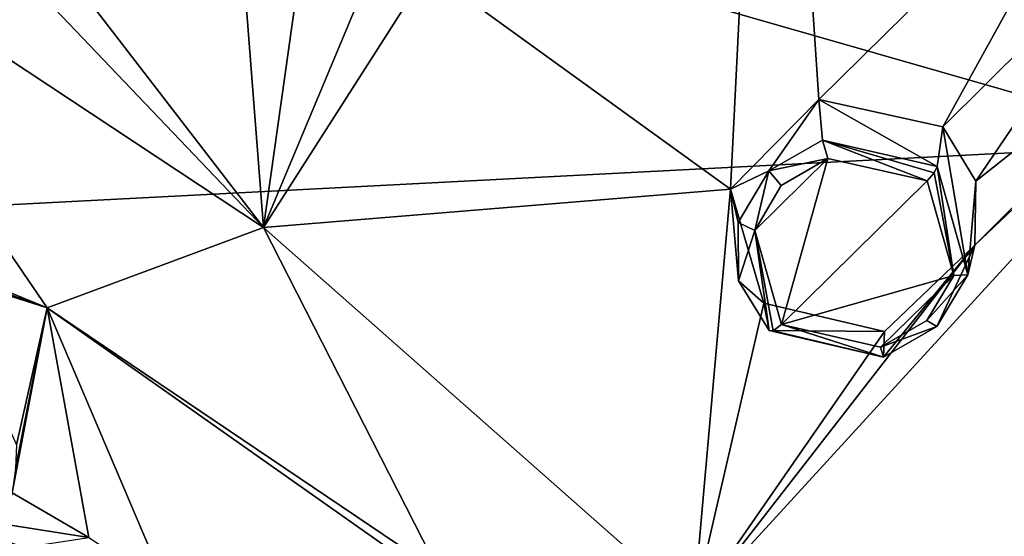
# Model space of a CAD drawing. Units: millimetres. Extents: x -17 to 189, y -413 to 269.
# Drawn here: x 51 to 63, y 225 to 231 of the extents above; entities that cross this region are included whole.
import ezdxf

# ---------------------------------------------------------------- set-up
doc = ezdxf.new("R2010")
doc.units = ezdxf.units.MM
doc.header["$LTSCALE"] = 41.718519
for name, color, linetype in [('179', 7, 'CONTINUOUS'), ('180', 7, 'CONTINUOUS'), ('206', 7, 'CONTINUOUS'), ('375', 7, 'CONTINUOUS'), ('376', 7, 'CONTINUOUS'), ('627', 7, 'CONTINUOUS'), ('641', 7, 'CONTINUOUS'), ('652', 7, 'CONTINUOUS'), ('777', 7, 'CONTINUOUS')]:
    doc.layers.add(name, color=color, linetype=linetype)

msp = doc.modelspace()

# ---------------------------------------------------------------- linework, layer by layer
at = {"layer": '179', "linetype": 'CONTINUOUS'}
for points in [[(59.73, 229.138, 107.063), (60.216, 229.37, 108.274), (60.848, 230.272, 107.33), (59.73, 229.138, 107.063)], [(60.216, 229.37, 108.274), (60.892, 229.759, 108.353), (60.848, 230.272, 107.33), (60.216, 229.37, 108.274)], [(62.342, 229.426, 108.14), (62.413, 229.927, 107.091), (60.848, 230.272, 107.33), (62.342, 229.426, 108.14)], [(60.892, 229.759, 108.353), (62.342, 229.426, 108.14), (60.848, 230.272, 107.33), (60.892, 229.759, 108.353)], [(59.828, 228.718, 108.087), (60.216, 229.37, 108.274), (59.73, 229.138, 107.063), (59.828, 228.718, 108.087)], [(59.829, 227.98, 107.844), (59.828, 228.718, 108.087), (59.73, 229.138, 107.063), (59.829, 227.98, 107.844)], [(60.15, 227.697, 106.571), (59.829, 227.98, 107.844), (59.73, 229.138, 107.063), (60.15, 227.697, 106.571)], [(60.218, 227.35, 107.609), (59.829, 227.98, 107.844), (60.15, 227.697, 106.571), (60.218, 227.35, 107.609)]]:
    msp.add_3dface(points, dxfattribs=at)
at = {"layer": '180', "linetype": 'CONTINUOUS'}
for points in [[(62.413, 229.927, 107.091), (62.342, 229.426, 108.14), (62.73, 228.054, 107.665), (62.413, 229.927, 107.091)], [(62.413, 229.927, 107.091), (62.73, 228.054, 107.665), (62.831, 229.24, 106.841), (62.413, 229.927, 107.091)], [(62.831, 229.24, 106.841), (62.73, 228.054, 107.665), (62.819, 228.43, 106.589), (62.831, 229.24, 106.841)], [(62.339, 227.4, 107.479), (61.664, 227.014, 107.4), (62.819, 228.43, 106.589), (62.339, 227.4, 107.479)], [(62.819, 228.43, 106.589), (61.664, 227.014, 107.4), (61.676, 227.339, 106.337), (62.819, 228.43, 106.589)], [(62.73, 228.054, 107.665), (62.339, 227.4, 107.479), (62.819, 228.43, 106.589), (62.73, 228.054, 107.665)], [(60.218, 227.35, 107.609), (60.15, 227.697, 106.571), (61.676, 227.339, 106.337), (60.218, 227.35, 107.609)], [(61.664, 227.014, 107.4), (60.218, 227.35, 107.609), (61.676, 227.339, 106.337), (61.664, 227.014, 107.4)]]:
    msp.add_3dface(points, dxfattribs=at)
at = {"layer": '206', "linetype": 'CONTINUOUS'}
for points in [[(60.035, 228.615, 108.241), (60.373, 227.426, 107.836), (60.958, 229.528, 108.455), (60.035, 228.615, 108.241)], [(60.371, 229.186, 108.395), (60.035, 228.615, 108.241), (60.958, 229.528, 108.455), (60.371, 229.186, 108.395)], [(60.958, 229.528, 108.455), (60.373, 227.426, 107.836), (62.217, 229.243, 108.261), (60.958, 229.528, 108.455)], [(62.217, 229.243, 108.261), (60.373, 227.426, 107.836), (62.553, 228.047, 107.858), (62.217, 229.243, 108.261)], [(62.553, 228.047, 107.858), (60.373, 227.426, 107.836), (61.627, 227.139, 107.646), (62.553, 228.047, 107.858)], [(62.213, 227.476, 107.706), (62.553, 228.047, 107.858), (61.627, 227.139, 107.646), (62.213, 227.476, 107.706)]]:
    msp.add_3dface(points, dxfattribs=at)
at = {"layer": '375', "linetype": 'CONTINUOUS'}
for points in [[(62.553, 228.047, 107.858), (62.342, 229.426, 108.14), (62.302, 229.344, 108.238), (62.553, 228.047, 107.858)], [(62.73, 228.054, 107.665), (62.342, 229.426, 108.14), (62.553, 228.047, 107.858), (62.73, 228.054, 107.665)], [(62.217, 229.243, 108.261), (62.553, 228.047, 107.858), (62.302, 229.344, 108.238), (62.217, 229.243, 108.261)], [(62.339, 227.4, 107.479), (62.73, 228.054, 107.665), (62.213, 227.476, 107.706), (62.339, 227.4, 107.479)], [(62.73, 228.054, 107.665), (62.553, 228.047, 107.858), (62.213, 227.476, 107.706), (62.73, 228.054, 107.665)], [(61.664, 227.014, 107.4), (60.373, 227.426, 107.836), (60.269, 227.346, 107.755), (61.664, 227.014, 107.4)], [(60.373, 227.426, 107.836), (61.664, 227.014, 107.4), (61.627, 227.139, 107.646), (60.373, 227.426, 107.836)], [(62.339, 227.4, 107.479), (62.213, 227.476, 107.706), (61.627, 227.139, 107.646), (62.339, 227.4, 107.479)], [(61.664, 227.014, 107.4), (62.339, 227.4, 107.479), (61.627, 227.139, 107.646), (61.664, 227.014, 107.4)], [(60.218, 227.35, 107.609), (61.664, 227.014, 107.4), (60.269, 227.346, 107.755), (60.218, 227.35, 107.609)]]:
    msp.add_3dface(points, dxfattribs=at)
at = {"layer": '376', "linetype": 'CONTINUOUS'}
for points in [[(60.892, 229.759, 108.353), (60.216, 229.37, 108.274), (60.958, 229.528, 108.455), (60.892, 229.759, 108.353)], [(62.342, 229.426, 108.14), (60.892, 229.759, 108.353), (62.302, 229.344, 108.238), (62.342, 229.426, 108.14)], [(60.892, 229.759, 108.353), (60.958, 229.528, 108.455), (62.217, 229.243, 108.261), (60.892, 229.759, 108.353)], [(60.892, 229.759, 108.353), (62.217, 229.243, 108.261), (62.302, 229.344, 108.238), (60.892, 229.759, 108.353)], [(60.216, 229.37, 108.274), (60.371, 229.186, 108.395), (60.958, 229.528, 108.455), (60.216, 229.37, 108.274)], [(60.216, 229.37, 108.274), (59.828, 228.718, 108.087), (60.035, 228.615, 108.241), (60.216, 229.37, 108.274)], [(60.216, 229.37, 108.274), (60.035, 228.615, 108.241), (60.371, 229.186, 108.395), (60.216, 229.37, 108.274)], [(59.828, 228.718, 108.087), (59.829, 227.98, 107.844), (60.035, 228.615, 108.241), (59.828, 228.718, 108.087)], [(59.829, 227.98, 107.844), (60.218, 227.35, 107.609), (60.035, 228.615, 108.241), (59.829, 227.98, 107.844)], [(60.035, 228.615, 108.241), (60.218, 227.35, 107.609), (60.269, 227.346, 107.755), (60.035, 228.615, 108.241)], [(60.373, 227.426, 107.836), (60.035, 228.615, 108.241), (60.269, 227.346, 107.755), (60.373, 227.426, 107.836)]]:
    msp.add_3dface(points, dxfattribs=at)
at = {"layer": '627', "linetype": 'CONTINUOUS'}
for points in [[(55.902, 231.909, 108.207), (59.73, 229.138, 107.063), (60.239, 239.394, 110.071), (55.902, 231.909, 108.207)], [(59.73, 229.138, 107.063), (60.848, 230.272, 107.33), (60.239, 239.394, 110.071), (59.73, 229.138, 107.063)], [(60.848, 230.272, 107.33), (64.704, 234.08, 108.124), (60.239, 239.394, 110.071), (60.848, 230.272, 107.33)], [(49.014, 234.904, 109.501), (48.28, 234.471, 109.397), (53.824, 228.653, 107.297), (49.014, 234.904, 109.501)], [(53.479, 233.106, 108.728), (49.014, 234.904, 109.501), (53.824, 228.653, 107.297), (53.479, 233.106, 108.728)], [(53.824, 228.653, 107.297), (48.28, 234.471, 109.397), (47.572, 232.794, 108.9), (53.824, 228.653, 107.297)], [(60.848, 230.272, 107.33), (62.413, 229.927, 107.091), (64.704, 234.08, 108.124), (60.848, 230.272, 107.33)], [(62.413, 229.927, 107.091), (65.126, 232.625, 107.655), (64.704, 234.08, 108.124), (62.413, 229.927, 107.091)], [(54.277, 231.859, 108.294), (53.479, 233.106, 108.728), (53.824, 228.653, 107.297), (54.277, 231.859, 108.294)], [(64.669, 223.78, 104.927), (67.597, 232.969, 107.498), (59.26, 223.851, 105.369), (64.669, 223.78, 104.927)], [(67.597, 232.969, 107.498), (62.819, 228.43, 106.589), (59.26, 223.851, 105.369), (67.597, 232.969, 107.498)], [(62.819, 228.43, 106.589), (67.597, 232.969, 107.498), (66.648, 232.274, 107.396), (62.819, 228.43, 106.589)], [(51.09, 227.638, 107.099), (47.572, 232.794, 108.9), (45.487, 229.636, 107.945), (51.09, 227.638, 107.099)], [(53.824, 228.653, 107.297), (47.572, 232.794, 108.9), (51.09, 227.638, 107.099), (53.824, 228.653, 107.297)], [(62.413, 229.927, 107.091), (62.831, 229.24, 106.841), (65.126, 232.625, 107.655), (62.413, 229.927, 107.091)], [(65.126, 232.625, 107.655), (62.831, 229.24, 106.841), (66.648, 232.274, 107.396), (65.126, 232.625, 107.655)], [(62.831, 229.24, 106.841), (62.819, 228.43, 106.589), (66.648, 232.274, 107.396), (62.831, 229.24, 106.841)], [(59.73, 229.138, 107.063), (55.902, 231.909, 108.207), (53.824, 228.653, 107.297), (59.73, 229.138, 107.063)], [(55.902, 231.909, 108.207), (55.087, 231.671, 108.185), (53.824, 228.653, 107.297), (55.902, 231.909, 108.207)], [(55.087, 231.671, 108.185), (54.277, 231.859, 108.294), (53.824, 228.653, 107.297), (55.087, 231.671, 108.185)], [(59.26, 223.851, 105.369), (59.73, 229.138, 107.063), (53.824, 228.653, 107.297), (59.26, 223.851, 105.369)], [(60.15, 227.697, 106.571), (59.73, 229.138, 107.063), (59.26, 223.851, 105.369), (60.15, 227.697, 106.571)], [(56.049, 224.288, 105.721), (53.824, 228.653, 107.297), (51.09, 227.638, 107.099), (56.049, 224.288, 105.721)], [(59.26, 223.851, 105.369), (53.824, 228.653, 107.297), (56.049, 224.288, 105.721), (59.26, 223.851, 105.369)], [(62.819, 228.43, 106.589), (61.676, 227.339, 106.337), (59.26, 223.851, 105.369), (62.819, 228.43, 106.589)], [(61.676, 227.339, 106.337), (60.15, 227.697, 106.571), (59.26, 223.851, 105.369), (61.676, 227.339, 106.337)]]:
    msp.add_3dface(points, dxfattribs=at)
at = {"layer": '641', "linetype": 'CONTINUOUS'}
for points in [[(48.606, 228.657, 107.535), (51.09, 227.638, 107.099), (45.487, 229.636, 107.945), (48.606, 228.657, 107.535)], [(48.606, 228.657, 107.535), (49.723, 228.073, 107.304), (51.09, 227.638, 107.099), (48.606, 228.657, 107.535)], [(49.723, 228.073, 107.304), (50.704, 225.904, 106.81), (51.09, 227.638, 107.099), (49.723, 228.073, 107.304)], [(50.69, 225.603, 106.796), (50.648, 225.296, 106.798), (51.09, 227.638, 107.099), (50.69, 225.603, 106.796)], [(51.09, 227.638, 107.099), (50.648, 225.296, 106.798), (51.619, 224.732, 106.563), (51.09, 227.638, 107.099)], [(50.704, 225.904, 106.81), (50.69, 225.603, 106.796), (51.09, 227.638, 107.099), (50.704, 225.904, 106.81)], [(52.606, 224.083, 106.296), (55.587, 224.464, 105.81), (51.09, 227.638, 107.099), (52.606, 224.083, 106.296)], [(52.606, 224.083, 106.296), (51.09, 227.638, 107.099), (51.619, 224.732, 106.563), (52.606, 224.083, 106.296)], [(55.587, 224.464, 105.81), (56.049, 224.288, 105.721), (51.09, 227.638, 107.099), (55.587, 224.464, 105.81)]]:
    msp.add_3dface(points, dxfattribs=at)
at = {"layer": '652', "linetype": 'CONTINUOUS'}
for points in [[(50.648, 225.296, 106.798), (50.549, 224.899, 106.777), (51.619, 224.732, 106.563), (50.648, 225.296, 106.798)], [(50.549, 224.899, 106.777), (50.399, 224.545, 106.692), (51.619, 224.732, 106.563), (50.549, 224.899, 106.777)]]:
    msp.add_3dface(points, dxfattribs=at)
at = {"layer": '777', "linetype": 'CONTINUOUS'}
for points in [[(40.1, 237.019, 83.665), (60.948, 240.203, 86.819), (65.55, 229.715, 81.265), (40.1, 237.019, 83.665)], [(65.55, 229.715, 81.265), (60.948, 240.203, 86.819), (86.617, 236.539, 89.39), (65.55, 229.715, 81.265)], [(40.1, 228.397, 78.678), (40.1, 237.019, 83.665), (65.55, 229.715, 81.265), (40.1, 228.397, 78.678)], [(67.708, 218.61, 75.543), (40.1, 228.397, 78.678), (65.55, 229.715, 81.265), (67.708, 218.61, 75.543)], [(40.1, 219.398, 73.591), (40.1, 228.397, 78.678), (52.804, 219.229, 74.009), (40.1, 219.398, 73.591)], [(40.1, 228.397, 78.678), (67.708, 218.61, 75.543), (66.151, 218.695, 75.332), (40.1, 228.397, 78.678)], [(40.1, 228.397, 78.678), (66.151, 218.695, 75.332), (52.804, 219.229, 74.009), (40.1, 228.397, 78.678)]]:
    msp.add_3dface(points, dxfattribs=at)

doc.saveas('drawing.dxf')
